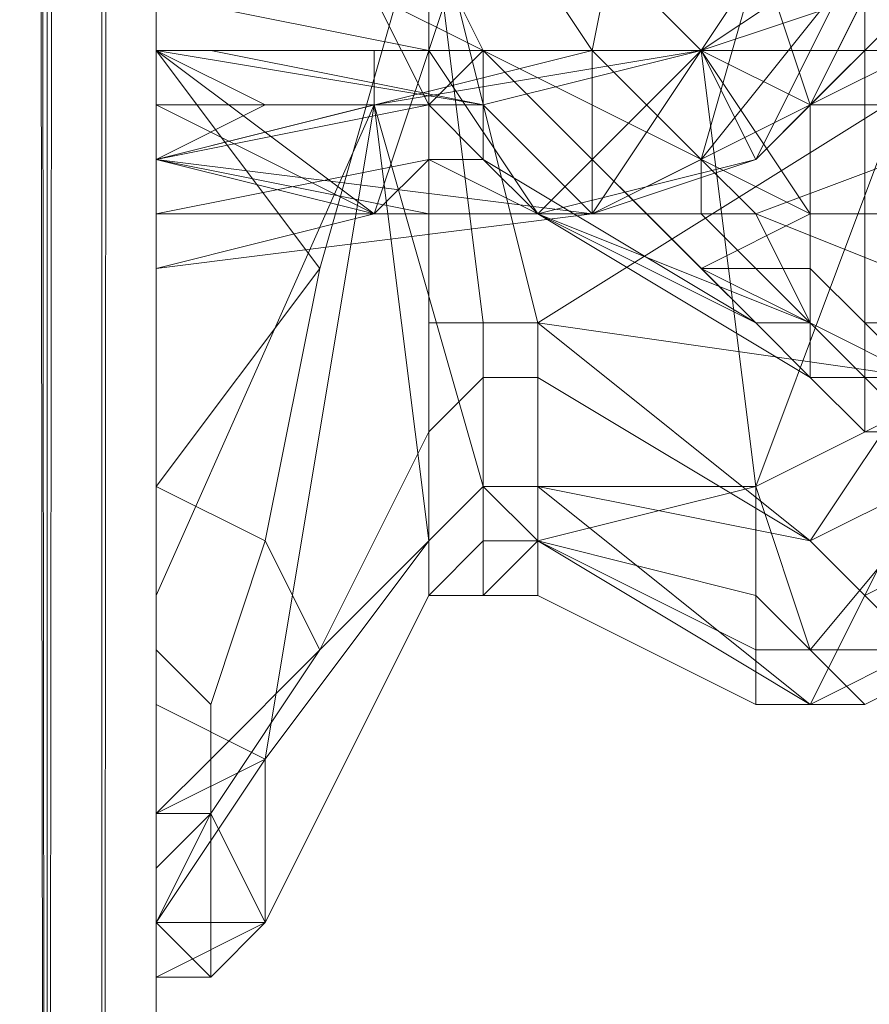
# Model space of a CAD drawing. Units: millimetres. Extents: x 364335 to 370681, y 100048 to 107909.
# Drawn here: x 368353 to 368385, y 104132 to 104170 of the extents above; entities that cross this region are included whole.
import ezdxf

# ---------------------------------------------------------------- set-up
doc = ezdxf.new("R2010")
doc.units = ezdxf.units.MM
doc.layers.add('МАФЫ НАШИ', color=250, linetype='Continuous', lineweight=25)

# ---------------------------------------------------------------- blocks, each defined once
blk = doc.blocks.new('iiiimngf')
at = {"layer": 'МАФЫ НАШИ', "lineweight": 13}
for points in [[(368351.561, 106382.09), (368309.916, 106382.09), (368309.916, 103981.282), (368351.561, 103981.282), (368355.725, 103983.364), (368357.807, 103985.447), (368357.807, 103987.529), (368357.807, 106382.09), (368309.916, 106382.09), (368357.807, 106382.09), (368355.725, 106382.09)], [(368351.561, 106382.09), (368309.916, 106382.09), (368309.916, 103981.282), (368351.561, 103981.282), (368355.725, 103983.364), (368357.807, 103985.447), (368357.807, 103987.529), (368357.807, 106382.09), (368309.916, 106382.09), (368357.807, 106382.09), (368355.725, 106382.09)], [(368355.725, 103983.364), (368357.807, 106382.09)], [(368355.725, 106382.09), (368355.725, 103983.364), (368355.725, 106382.09), (368353.643, 103981.282), (368355.725, 106382.09)], [(368351.561, 106382.09), (368353.643, 103981.282), (368351.561, 106382.09), (368351.561, 103981.282), (368351.561, 106382.09), (368353.643, 103981.282), (368351.561, 106382.09)], [(368351.561, 106382.09), (368353.643, 103981.282), (368355.725, 103983.364), (368353.643, 103981.282), (368351.561, 105659.557)], [(368353.643, 105659.557), (368353.643, 103981.282), (368351.561, 105659.557), (368353.643, 103981.282), (368351.561, 103981.282), (368351.561, 105659.557), (368353.643, 103981.282), (368351.561, 103981.282), (368351.561, 105659.557), (368353.643, 103981.282), (368353.643, 105659.557)], [(368351.561, 105659.557), (368353.643, 103981.282), (368355.725, 104131.202), (368353.643, 103981.282), (368355.725, 104131.202), (368355.725, 103983.364), (368357.807, 104131.202), (368355.725, 104131.202), (368351.561, 104131.202), (368353.643, 103981.282), (368351.561, 104131.202), (368351.561, 103981.282), (368309.916, 103981.282), (368351.561, 103981.282), (368351.561, 106382.09), (368353.643, 103981.282), (368355.725, 106382.09), (368355.725, 103983.364), (368355.725, 105659.557)], [(368353.643, 105659.557), (368353.643, 103981.282), (368355.725, 103983.364), (368355.725, 105659.557), (368355.725, 103983.364), (368357.807, 103985.447), (368357.807, 105659.557), (368357.807, 103985.447), (368357.807, 106382.09), (368357.807, 103987.529), (368357.807, 106382.09), (368357.807, 103985.447), (368357.807, 106382.09), (368357.807, 103987.529), (368357.807, 103985.447), (368355.725, 103983.364), (368357.807, 103985.447), (368357.807, 103987.529), (368357.807, 106382.09)], [(368355.725, 106382.09), (368355.725, 103983.364)], [(368357.807, 103987.529), (368357.807, 106382.09)], [(368357.807, 104785.022), (368357.807, 104131.202), (368357.807, 103985.447), (368357.807, 104131.202), (368357.807, 103987.529), (368357.807, 103985.447), (368357.807, 103987.529), (368357.807, 103985.447), (368355.725, 103983.364), (368357.807, 103985.447), (368357.807, 103987.529), (368357.807, 104131.202), (368357.807, 103985.447), (368357.807, 104131.202), (368355.725, 103983.364), (368357.807, 104131.202), (368355.725, 104131.202), (368355.725, 103983.364), (368355.725, 106382.09)], [(368357.807, 106382.09), (368355.725, 103983.364), (368357.807, 106382.09), (368357.807, 103985.447), (368357.807, 106382.09), (368357.807, 103987.529)], [(368357.807, 103985.447), (368357.807, 106382.09), (368355.725, 103983.364)], [(368355.725, 106382.09), (368355.725, 103983.364), (368355.725, 106382.09), (368353.643, 103981.282), (368355.725, 106382.09)], [(368351.561, 106382.09), (368353.643, 103981.282), (368351.561, 106382.09), (368351.561, 103981.282), (368351.561, 106382.09), (368353.643, 103981.282), (368351.561, 106382.09)], [(368351.561, 106382.09), (368353.643, 103981.282), (368351.561, 106382.09), (368351.561, 103981.282), (368351.561, 106382.09), (368353.643, 103981.282), (368351.561, 106382.09)], [(368355.725, 106382.09), (368353.643, 103981.282), (368355.725, 106382.09), (368355.725, 103983.364), (368355.725, 106382.09)], [(368357.807, 106382.09), (368355.725, 103983.364), (368355.725, 106382.09)], [(368357.807, 106382.09), (368355.725, 103983.364), (368357.807, 106382.09), (368357.807, 103985.447), (368357.807, 106382.09), (368357.807, 103987.529)], [(368357.807, 103987.529), (368357.807, 106382.09), (368357.807, 103985.447), (368357.807, 106382.09), (368357.807, 103987.529), (368357.807, 106382.09), (368357.807, 103987.529), (368357.807, 106382.09), (368357.807, 103985.447), (368357.807, 106382.09), (368357.807, 103987.529)], [(368357.807, 103987.529), (368357.807, 106382.09), (368357.807, 103985.447), (368357.807, 106382.09), (368355.725, 103983.364), (368357.807, 106382.09)], [(368355.725, 106382.09), (368355.725, 103983.364), (368357.807, 106382.09)], [(368351.561, 106382.09), (368353.643, 103981.282), (368351.561, 106382.09), (368351.561, 103981.282), (368351.561, 106382.09), (368353.643, 103981.282), (368351.561, 106382.09)], [(368355.725, 106382.09), (368353.643, 103981.282), (368355.725, 106382.09), (368355.725, 103983.364), (368355.725, 106382.09)], [(368357.807, 106382.09), (368355.725, 103983.364), (368355.725, 106382.09)], [(368357.807, 106382.09), (368355.725, 103983.364), (368357.807, 106382.09), (368357.807, 103985.447), (368357.807, 106382.09), (368357.807, 103987.529), (368357.807, 103985.447), (368357.807, 103987.529), (368357.807, 106382.09), (368357.807, 103985.447), (368357.807, 106382.09), (368357.807, 103987.529), (368357.807, 106382.09)], [(368355.725, 106382.09), (368353.643, 103981.282), (368351.561, 105659.557), (368353.643, 105659.557), (368353.643, 103981.282), (368351.561, 105659.557), (368351.561, 103981.282), (368353.643, 103981.282), (368351.561, 105659.557)], [(368355.725, 106382.09), (368353.643, 103981.282), (368355.725, 106382.09)], [(368355.725, 106382.09), (368353.643, 103981.282), (368355.725, 106382.09)], [(368355.725, 106382.09), (368353.643, 103981.282), (368355.725, 106382.09)], [(368355.725, 106382.09), (368353.643, 103981.282), (368355.725, 106382.09)], [(368355.725, 106382.09), (368353.643, 103981.282), (368355.725, 106382.09)], [(368357.807, 106382.09), (368357.807, 103987.529), (368357.807, 106382.09)], [(368357.807, 106382.09), (368357.807, 103987.529), (368357.807, 106382.09)], [(368357.807, 106382.09), (368357.807, 103987.529), (368357.807, 106382.09)], [(368357.807, 106382.09), (368357.807, 103987.529), (368357.807, 106382.09)], [(368357.807, 106382.09), (368357.807, 103987.529), (368357.807, 106382.09)], [(368357.807, 106382.09), (368357.807, 103987.529), (368357.807, 106382.09)], [(368357.807, 103985.447), (368357.807, 106382.09), (368357.807, 103985.447)], [(368357.807, 103985.447), (368357.807, 105659.557)], [(368357.807, 103987.529), (368357.807, 105659.557), (368357.807, 103985.447)], [(368353.643, 103981.282), (368353.643, 105659.557), (368353.643, 103981.282)], [(368353.643, 105659.557), (368353.643, 103981.282), (368353.643, 105659.557)], [(368353.643, 103981.282), (368353.643, 105659.557), (368353.643, 103981.282)], [(368353.643, 105659.557), (368353.643, 103981.282), (368353.643, 105659.557)], [(368353.643, 105659.557), (368353.643, 103981.282), (368353.643, 105659.557)], [(368353.643, 105659.557), (368353.643, 103981.282), (368353.643, 105659.557)], [(368353.643, 103981.282), (368353.643, 105659.557), (368353.643, 103981.282)], [(368353.643, 105659.557), (368353.643, 103981.282), (368353.643, 105659.557)], [(368353.643, 103981.282), (368353.643, 105659.557), (368353.643, 103981.282)], [(368353.643, 105659.557), (368353.643, 103981.282), (368353.643, 105659.557)], [(368353.643, 103981.282), (368353.643, 105659.557), (368353.643, 103981.282)], [(368353.643, 103981.282), (368353.643, 105659.557), (368353.643, 103981.282)], [(368355.725, 103983.364), (368355.725, 105659.557), (368355.725, 103983.364)], [(368355.725, 103983.364), (368355.725, 105659.557), (368355.725, 103983.364)], [(368355.725, 103983.364), (368355.725, 105659.557), (368355.725, 103983.364)], [(368355.725, 103983.364), (368355.725, 105659.557), (368355.725, 103983.364)], [(368357.807, 103987.529), (368357.807, 105659.557), (368357.807, 103987.529)], [(368357.807, 103987.529), (368357.807, 105659.557), (368357.807, 103987.529)], [(368357.807, 103985.447), (368357.807, 105659.557), (368357.807, 103985.447)], [(368357.807, 105659.557), (368357.807, 103985.447), (368357.807, 105659.557)], [(368357.807, 105659.557), (368357.807, 103985.447), (368357.807, 105659.557)], [(368357.807, 103987.529), (368357.807, 105659.557), (368357.807, 103987.529)], [(368357.807, 103987.529), (368357.807, 105659.557), (368357.807, 103987.529)], [(368357.807, 103985.447), (368357.807, 105659.557), (368357.807, 103985.447)], [(368384.876, 104172.847), (368378.629, 104168.683), (368384.876, 104170.765), (368378.629, 104168.683), (368386.958, 104168.683), (368384.876, 104168.683), (368389.041, 104172.847), (368384.876, 104168.683), (368382.794, 104166.6), (368378.629, 104168.683), (368374.465, 104162.436), (368378.629, 104168.683), (368370.301, 104166.6), (368359.889, 104168.683), (368370.301, 104168.683), (368378.629, 104168.683), (368370.301, 104166.6)], [(368389.041, 104166.6), (368384.876, 104166.6), (368384.876, 104170.765), (368389.041, 104166.6), (368391.123, 104177.011), (368393.205, 104162.436), (368401.534, 104179.094), (368399.452, 104185.34), (368395.287, 104191.587), (368391.123, 104177.011), (368389.041, 104166.6), (368393.205, 104162.436), (368401.534, 104179.094), (368399.452, 104168.683), (368401.534, 104179.094), (368399.452, 104170.765), (368399.452, 104181.176), (368401.534, 104179.094), (368399.452, 104185.34), (368401.534, 104187.423), (368397.37, 104199.916), (368399.452, 104185.34), (368395.287, 104191.587), (368378.629, 104210.327)], [(368368.218, 104174.929), (368370.301, 104158.271), (368368.218, 104158.271)], [(368391.123, 104181.176), (368386.958, 104177.011), (368391.123, 104179.094), (368386.958, 104177.011), (368386.958, 104174.929), (368382.794, 104166.6), (368389.041, 104172.847), (368386.958, 104168.683), (368397.37, 104189.505), (368389.041, 104174.929), (368393.205, 104185.34), (368393.205, 104191.587), (368395.287, 104195.752), (368397.37, 104189.505), (368389.041, 104174.929), (368386.958, 104172.847), (368384.876, 104170.765), (368389.041, 104174.929), (368393.205, 104185.34), (368386.958, 104174.929), (368386.958, 104177.011), (368384.876, 104172.847), (368386.958, 104177.011), (368382.794, 104177.011)], [(368382.794, 104179.094), (368368.218, 104191.587), (368376.547, 104179.094), (368366.136, 104181.176), (368374.465, 104168.683), (368378.629, 104164.518), (368374.465, 104162.436), (368378.629, 104162.436), (368380.712, 104162.436), (368378.629, 104162.436), (368378.629, 104164.518), (368374.465, 104162.436)], [(368389.041, 104168.683), (368372.383, 104158.271), (368386.958, 104156.189)], [(368386.958, 104156.189), (368384.876, 104156.189), (368386.958, 104154.107), (368384.876, 104154.107), (368386.958, 104154.107), (368384.876, 104154.107), (368384.876, 104156.189), (368384.876, 104158.271), (368386.958, 104156.189), (368384.876, 104158.271), (368386.958, 104158.271)], [(368389.041, 104145.778), (368382.794, 104145.778), (368384.876, 104143.696), (368389.041, 104145.778), (368393.205, 104152.025), (368395.287, 104154.107), (368389.041, 104145.778), (368391.123, 104149.943), (368393.205, 104152.025), (368391.123, 104149.943), (368393.205, 104156.189), (368393.205, 104152.025), (368395.287, 104160.354), (368393.205, 104156.189), (368391.123, 104162.436), (368389.041, 104168.683), (368391.123, 104181.176)], [(368393.205, 104183.258), (368395.287, 104179.094), (368393.205, 104183.258), (368393.205, 104185.34), (368393.205, 104187.423), (368397.37, 104177.011), (368395.287, 104177.011), (368391.123, 104174.929), (368395.287, 104179.094), (368391.123, 104174.929), (368393.205, 104181.176), (368391.123, 104174.929), (368393.205, 104185.34), (368391.123, 104174.929), (368386.958, 104174.929), (368391.123, 104174.929), (368386.958, 104168.683), (368380.712, 104152.025), (368393.205, 104158.271), (368391.123, 104174.929)], [(368368.218, 104164.518), (368372.383, 104162.436), (368366.136, 104162.436), (368357.807, 104164.518), (368368.218, 104162.436), (368366.136, 104162.436), (368357.807, 104166.6), (368370.301, 104166.6), (368359.889, 104168.683), (368357.807, 104168.683), (368368.218, 104168.683), (368357.807, 104170.765)], [(368366.136, 104170.765), (368370.301, 104168.683), (368378.629, 104160.354), (368380.712, 104158.271), (368370.301, 104168.683), (368380.712, 104158.271), (368370.301, 104168.683), (368366.136, 104170.765), (368370.301, 104168.683), (368361.972, 104185.34), (368378.629, 104168.683), (368382.794, 104162.436), (368370.301, 104168.683), (368370.301, 104164.518)], [(368357.807, 104164.518), (368357.807, 104162.436), (368357.807, 104164.518), (368374.465, 104162.436), (368357.807, 104164.518), (368374.465, 104168.683), (368357.807, 104164.518), (368357.807, 104168.683), (368374.465, 104168.683), (368366.136, 104181.176), (368357.807, 104181.176), (368357.807, 104177.011), (368357.807, 104170.765), (368357.807, 104168.683)], [(368382.794, 104162.436), (368382.794, 104166.6), (368378.629, 104168.683), (368380.712, 104164.518), (368384.876, 104172.847), (368382.794, 104177.011), (368382.794, 104174.929)], [(368361.972, 104141.614), (368357.807, 104143.696), (368357.807, 104139.531), (368357.807, 104137.449), (368359.889, 104139.531), (368359.889, 104141.614), (368357.807, 104139.531), (368357.807, 104137.449), (368359.889, 104139.531), (368357.807, 104135.367), (368357.807, 104137.449), (368357.807, 104135.367), (368359.889, 104133.285), (368357.807, 104133.285), (368357.807, 104135.367), (368359.889, 104133.285), (368359.889, 104139.531), (368359.889, 104141.614), (368364.054, 104145.778), (368368.218, 104149.943), (368368.218, 104154.107), (368364.054, 104145.778), (368361.972, 104149.943), (368364.054, 104160.354), (368368.218, 104174.929), (368368.218, 104158.271), (368368.218, 104154.107), (368370.301, 104156.189), (368370.301, 104158.271), (368368.218, 104158.271), (368368.218, 104154.107), (368364.054, 104145.778), (368361.972, 104149.943), (368364.054, 104160.354), (368368.218, 104174.929), (368368.218, 104158.271), (368368.218, 104154.107), (368370.301, 104156.189), (368370.301, 104158.271), (368368.218, 104158.271), (368368.218, 104154.107)], [(368368.218, 104168.683), (368370.301, 104174.929), (368357.807, 104174.929), (368357.807, 104170.765), (368368.218, 104168.683), (368366.136, 104162.436), (368357.807, 104168.683), (368357.807, 104166.6), (368366.136, 104162.436), (368357.807, 104164.518), (368368.218, 104162.436), (368374.465, 104162.436), (368370.301, 104166.6), (368357.807, 104168.683), (368357.807, 104166.6), (368357.807, 104164.518), (368368.218, 104162.436)], [(368370.301, 104158.271), (368368.218, 104174.929), (368372.383, 104158.271)], [(368357.807, 104170.765), (368357.807, 104166.6), (368368.218, 104166.6), (368370.301, 104164.518), (368368.218, 104164.518), (368372.383, 104162.436), (368370.301, 104164.518), (368370.301, 104168.683), (368368.218, 104166.6), (368366.136, 104170.765), (368370.301, 104168.683), (368378.629, 104168.683), (368366.136, 104168.683), (368359.889, 104168.683), (368370.301, 104168.683), (368378.629, 104168.683), (368366.136, 104168.683), (368366.136, 104166.6), (368370.301, 104152.025), (368380.712, 104152.025), (368378.629, 104168.683), (368366.136, 104166.6), (368361.972, 104166.6), (368357.807, 104164.518), (368357.807, 104166.6), (368368.218, 104166.6), (368366.136, 104170.765)], [(368378.629, 104164.518), (368380.712, 104162.436), (368378.629, 104162.436), (368372.383, 104162.436), (368374.465, 104162.436), (368372.383, 104162.436), (368366.136, 104162.436), (368357.807, 104160.354), (368366.136, 104162.436), (368374.465, 104162.436), (368368.218, 104162.436), (368372.383, 104162.436), (368366.136, 104162.436), (368368.218, 104162.436), (368372.383, 104162.436), (368380.712, 104164.518), (368372.383, 104162.436), (368366.136, 104162.436), (368368.218, 104168.683), (368372.383, 104162.436), (368378.629, 104168.683), (368372.383, 104162.436), (368380.712, 104164.518), (368372.383, 104162.436), (368374.465, 104162.436), (368380.712, 104164.518), (368382.794, 104166.6), (368384.876, 104168.683), (368380.712, 104164.518)], [(368382.794, 104160.354), (368382.794, 104162.436), (368378.629, 104160.354), (368382.794, 104162.436), (368370.301, 104168.683)], [(368389.041, 104149.943), (368386.958, 104152.025), (368389.041, 104156.189), (368386.958, 104152.025), (368386.958, 104156.189), (368382.794, 104156.189), (368382.794, 104158.271), (368382.794, 104160.354), (368378.629, 104160.354), (368382.794, 104158.271), (368380.712, 104158.271), (368382.794, 104158.271), (368384.876, 104156.189), (368384.876, 104154.107), (368382.794, 104156.189), (368380.712, 104158.271), (368370.301, 104164.518), (368372.383, 104162.436)], [(368357.807, 104160.354), (368374.465, 104162.436), (368357.807, 104160.354)], [(368357.807, 104160.354), (368366.136, 104162.436), (368357.807, 104162.436)], [(368357.807, 104162.436), (368357.807, 104162.436)], [(368357.807, 104160.354), (368374.465, 104162.436), (368357.807, 104160.354)], [(368357.807, 104162.436), (368374.465, 104162.436), (368357.807, 104162.436)], [(368382.794, 104156.189), (368380.712, 104158.271), (368382.794, 104156.189), (368372.383, 104162.436), (368380.712, 104158.271)], [(368378.629, 104162.436), (368380.712, 104162.436), (368382.794, 104158.271)], [(368378.629, 104162.436), (368380.712, 104162.436), (368378.629, 104162.436)], [(368364.054, 104160.354), (368361.972, 104149.943), (368357.807, 104152.025)], [(368372.383, 104152.025), (368372.383, 104156.189), (368382.794, 104149.943), (368372.383, 104156.189), (368372.383, 104158.271), (368382.794, 104149.943), (368386.958, 104156.189), (368386.958, 104152.025), (368382.794, 104149.943), (368386.958, 104152.025), (368384.876, 104147.86), (368386.958, 104152.025), (368389.041, 104149.943), (368384.876, 104147.86), (368386.958, 104145.778), (368384.876, 104147.86), (368382.794, 104143.696)], [(368382.794, 104156.189), (368380.712, 104158.271), (368382.794, 104156.189)], [(368382.794, 104156.189), (368384.876, 104154.107), (368382.794, 104156.189)], [(368382.794, 104156.189), (368384.876, 104154.107), (368382.794, 104156.189)], [(368386.958, 104154.107), (368384.876, 104154.107), (368386.958, 104154.107)], [(368372.383, 104147.86), (368380.712, 104143.696), (368380.712, 104145.778), (368382.794, 104145.778), (368384.876, 104143.696), (368380.712, 104143.696), (368382.794, 104143.696), (368384.876, 104147.86), (368382.794, 104149.943), (368372.383, 104152.025), (368382.794, 104143.696), (368372.383, 104149.943), (368372.383, 104152.025), (368370.301, 104152.025), (368372.383, 104149.943), (368370.301, 104147.86), (368370.301, 104152.025)], [(368380.712, 104145.778), (368380.712, 104147.86), (368372.383, 104149.943), (368380.712, 104152.025), (368380.712, 104147.86), (368382.794, 104145.778), (368380.712, 104152.025)], [(368357.807, 104139.531), (368357.807, 104135.367), (368357.807, 104139.531), (368361.972, 104141.614), (368357.807, 104135.367), (368361.972, 104141.614), (368361.972, 104135.367), (368368.218, 104147.86), (368368.218, 104149.943), (368361.972, 104141.614), (368361.972, 104135.367), (368368.218, 104147.86), (368361.972, 104135.367), (368368.218, 104147.86), (368370.301, 104147.86), (368368.218, 104147.86), (368370.301, 104147.86), (368368.218, 104147.86), (368361.972, 104135.367), (368359.889, 104139.531), (368364.054, 104145.778), (368368.218, 104149.943), (368368.218, 104147.86), (368361.972, 104135.367)], [(368361.972, 104135.367), (368368.218, 104147.86), (368361.972, 104135.367)], [(368361.972, 104135.367), (368368.218, 104147.86), (368361.972, 104135.367)], [(368370.301, 104147.86), (368368.218, 104147.86), (368370.301, 104147.86)], [(368370.301, 104147.86), (368370.301, 104147.86)], [(368372.383, 104147.86), (368370.301, 104147.86), (368372.383, 104147.86)], [(368384.876, 104143.696), (368382.794, 104143.696), (368386.958, 104145.778), (368389.041, 104145.778), (368384.876, 104143.696), (368380.712, 104143.696), (368382.794, 104143.696), (368386.958, 104145.778)], [(368382.794, 104143.696), (368386.958, 104145.778), (368382.794, 104143.696)], [(368389.041, 104145.778), (368384.876, 104143.696), (368389.041, 104145.778)], [(368389.041, 104145.778), (368384.876, 104143.696), (368389.041, 104145.778)], [(368382.794, 104143.696), (368380.712, 104143.696), (368382.794, 104143.696)], [(368357.807, 104139.531), (368357.807, 104135.367), (368357.807, 104139.531)], [(368357.807, 104137.449), (368357.807, 104137.449)], [(368357.807, 104135.367), (368357.807, 104137.449), (368357.807, 104135.367)], [(368357.807, 104133.285), (368359.889, 104133.285), (368361.972, 104135.367), (368357.807, 104133.285), (368361.972, 104135.367), (368357.807, 104135.367)]]:
    blk.add_lwpolyline(points, dxfattribs=at)
for points in [[(368351.561, 103981.282), (368351.561, 106382.09), (368353.643, 103981.282), (368351.561, 103981.282), (368309.916, 103981.282)], [(368353.643, 103981.282), (368351.561, 103981.282), (368351.561, 106382.09), (368353.643, 103981.282), (368351.561, 106382.09), (368355.725, 106382.09)], [(368351.561, 103981.282), (368351.561, 106382.09), (368353.643, 103981.282)], [(368353.643, 103981.282), (368351.561, 106382.09), (368355.725, 106382.09), (368353.643, 103981.282), (368355.725, 106382.09), (368355.725, 103983.364)], [(368353.643, 103981.282), (368351.561, 103981.282), (368351.561, 106382.09), (368353.643, 103981.282), (368351.561, 106382.09), (368355.725, 106382.09)], [(368351.561, 103981.282), (368351.561, 106382.09), (368353.643, 103981.282)], [(368353.643, 103981.282), (368351.561, 106382.09), (368355.725, 106382.09), (368353.643, 103981.282), (368355.725, 106382.09), (368355.725, 103983.364)], [(368353.643, 103981.282), (368351.561, 103981.282), (368351.561, 106382.09), (368353.643, 103981.282), (368351.561, 106382.09), (368355.725, 106382.09)], [(368351.561, 103981.282), (368351.561, 106382.09), (368353.643, 103981.282)], [(368353.643, 103981.282), (368351.561, 106382.09), (368355.725, 106382.09), (368353.643, 103981.282), (368355.725, 106382.09), (368355.725, 103983.364)], [(368353.643, 103981.282), (368351.561, 103981.282), (368351.561, 106382.09), (368353.643, 103981.282), (368351.561, 106382.09), (368355.725, 106382.09)], [(368351.561, 103981.282), (368351.561, 106382.09), (368353.643, 103981.282)], [(368353.643, 103981.282), (368351.561, 106382.09), (368355.725, 106382.09), (368353.643, 103981.282), (368355.725, 106382.09), (368355.725, 103983.364)], [(368357.807, 103987.529), (368357.807, 103985.447), (368355.725, 103983.364), (368353.643, 103981.282), (368351.561, 104131.202), (368353.643, 104131.202), (368353.643, 103981.282), (368353.643, 104131.202), (368353.643, 103981.282), (368353.643, 104131.202), (368355.725, 104131.202), (368355.725, 103983.364), (368355.725, 104131.202), (368357.807, 104131.202), (368357.807, 103985.447), (368357.807, 104131.202), (368357.807, 104785.022), (368357.807, 106382.09)], [(368353.643, 103981.282), (368351.561, 106382.09), (368355.725, 106382.09)], [(368355.725, 103983.364), (368357.807, 106382.09), (368355.725, 106382.09), (368355.725, 103983.364), (368355.725, 106382.09), (368353.643, 103981.282)], [(368355.725, 103983.364), (368357.807, 106382.09), (368355.725, 106382.09), (368355.725, 103983.364), (368355.725, 106382.09), (368353.643, 103981.282)], [(368355.725, 103983.364), (368357.807, 106382.09), (368355.725, 106382.09), (368355.725, 103983.364), (368355.725, 106382.09), (368353.643, 103981.282)], [(368355.725, 103983.364), (368357.807, 106382.09), (368355.725, 106382.09), (368355.725, 103983.364), (368355.725, 106382.09), (368353.643, 103981.282)], [(368353.643, 103981.282), (368355.725, 106382.09), (368355.725, 103983.364)], [(368357.807, 103985.447), (368355.725, 103983.364), (368357.807, 106382.09), (368357.807, 103985.447), (368357.807, 106382.09), (368357.807, 103987.529)], [(368355.725, 103983.364), (368355.725, 106382.09), (368357.807, 106382.09), (368355.725, 103983.364), (368357.807, 106382.09), (368357.807, 103985.447)], [(368357.807, 103985.447), (368355.725, 103983.364), (368357.807, 106382.09), (368357.807, 103985.447), (368357.807, 106382.09), (368357.807, 103987.529)], [(368355.725, 103983.364), (368355.725, 106382.09), (368357.807, 106382.09), (368355.725, 103983.364), (368357.807, 106382.09), (368357.807, 103985.447)], [(368357.807, 103985.447), (368355.725, 103983.364), (368357.807, 106382.09), (368357.807, 103985.447), (368357.807, 106382.09), (368357.807, 103987.529)], [(368355.725, 103983.364), (368355.725, 106382.09), (368357.807, 106382.09), (368355.725, 103983.364), (368357.807, 106382.09), (368357.807, 103985.447)], [(368357.807, 103985.447), (368355.725, 103983.364), (368357.807, 106382.09), (368357.807, 103985.447), (368357.807, 106382.09), (368357.807, 103987.529)], [(368355.725, 103983.364), (368355.725, 106382.09), (368357.807, 106382.09), (368355.725, 103983.364), (368357.807, 106382.09), (368357.807, 103985.447)], [(368355.725, 103983.364), (368357.807, 106382.09), (368357.807, 103985.447)], [(368355.725, 103983.364), (368355.725, 106382.09), (368357.807, 106382.09)], [(368357.807, 103985.447), (368357.807, 106382.09), (368357.807, 103987.529)], [(368357.807, 103985.447), (368357.807, 106382.09), (368357.807, 103987.529)], [(368357.807, 103985.447), (368357.807, 106382.09), (368357.807, 103987.529)], [(368357.807, 103985.447), (368357.807, 106382.09), (368357.807, 103987.529)], [(368357.807, 106382.09), (368357.807, 106232.17), (368357.807, 105659.557), (368357.807, 103987.529)], [(368357.807, 106382.09), (368357.807, 106232.17), (368357.807, 105659.557), (368357.807, 103987.529)], [(368357.807, 106382.09), (368357.807, 103987.529), (368357.807, 103985.447)], [(368351.561, 105659.557), (368353.643, 103981.282), (368351.561, 103981.282), (368351.561, 105659.557), (368309.916, 105659.557), (368309.916, 103981.282), (368351.561, 103981.282)], [(368351.561, 105659.557), (368353.643, 103981.282), (368351.561, 103981.282), (368351.561, 105659.557), (368309.916, 105659.557), (368309.916, 103981.282), (368351.561, 103981.282)], [(368351.561, 105659.557), (368353.643, 103981.282), (368351.561, 103981.282), (368351.561, 105659.557), (368309.916, 105659.557), (368309.916, 103981.282), (368351.561, 103981.282)], [(368351.561, 105659.557), (368353.643, 103981.282), (368351.561, 103981.282), (368351.561, 105659.557), (368309.916, 105659.557), (368309.916, 103981.282), (368351.561, 103981.282)], [(368351.561, 105659.557), (368353.643, 103981.282), (368351.561, 103981.282), (368351.561, 105659.557), (368353.643, 105659.557), (368353.643, 103981.282), (368351.561, 105659.557), (368353.643, 105659.557), (368353.643, 103981.282)], [(368351.561, 105659.557), (368351.561, 103981.282), (368353.643, 103981.282), (368351.561, 105659.557), (368353.643, 103981.282), (368353.643, 105659.557)], [(368351.561, 105659.557), (368353.643, 103981.282), (368351.561, 103981.282), (368351.561, 105659.557), (368353.643, 105659.557), (368353.643, 103981.282), (368351.561, 105659.557), (368353.643, 105659.557), (368353.643, 103981.282)], [(368351.561, 105659.557), (368353.643, 103981.282), (368351.561, 103981.282)], [(368351.561, 105659.557), (368353.643, 103981.282), (368351.561, 103981.282)], [(368355.725, 103983.364), (368353.643, 103981.282), (368351.561, 105659.557), (368353.643, 105659.557), (368353.643, 103981.282)], [(368355.725, 105659.557), (368353.643, 105659.557), (368353.643, 103981.282), (368355.725, 103983.364), (368355.725, 105659.557), (368353.643, 105659.557), (368353.643, 103981.282), (368355.725, 103983.364)], [(368355.725, 105659.557), (368355.725, 103983.364), (368353.643, 103981.282), (368353.643, 105659.557), (368355.725, 105659.557), (368355.725, 103983.364), (368353.643, 103981.282), (368353.643, 105659.557)], [(368355.725, 105659.557), (368353.643, 105659.557), (368353.643, 103981.282), (368355.725, 103983.364)], [(368355.725, 105659.557), (368353.643, 105659.557), (368353.643, 103981.282), (368355.725, 103983.364), (368355.725, 105659.557), (368353.643, 105659.557), (368353.643, 103981.282), (368355.725, 103983.364)], [(368355.725, 105659.557), (368355.725, 103983.364), (368353.643, 103981.282), (368353.643, 105659.557), (368355.725, 105659.557), (368355.725, 103983.364), (368353.643, 103981.282), (368353.643, 105659.557)], [(368353.643, 105659.557), (368355.725, 105659.557), (368355.725, 103983.364), (368353.643, 103981.282)], [(368353.643, 105659.557), (368355.725, 105659.557), (368355.725, 103983.364), (368353.643, 103981.282)], [(368357.807, 103987.529), (368357.807, 105659.557), (368357.807, 103985.447), (368355.725, 103983.364), (368357.807, 103985.447)], [(368357.807, 105659.557), (368355.725, 105659.557), (368355.725, 103983.364), (368357.807, 103985.447), (368357.807, 105659.557), (368357.807, 103985.447), (368357.807, 105659.557), (368355.725, 105659.557), (368355.725, 103983.364), (368357.807, 103985.447)], [(368357.807, 103987.529), (368357.807, 105659.557), (368357.807, 103985.447), (368355.725, 103983.364), (368357.807, 103985.447)], [(368357.807, 105659.557), (368355.725, 105659.557), (368355.725, 103983.364), (368357.807, 103985.447), (368357.807, 105659.557), (368357.807, 103985.447), (368357.807, 105659.557), (368355.725, 105659.557), (368355.725, 103983.364), (368357.807, 103985.447)], [(368355.725, 103983.364), (368355.725, 105659.557), (368355.725, 103983.364), (368355.725, 105659.557)], [(368357.807, 105659.557), (368355.725, 105659.557), (368355.725, 103983.364), (368357.807, 103985.447)], [(368357.807, 105659.557), (368355.725, 105659.557), (368355.725, 103983.364), (368357.807, 103985.447)], [(368357.807, 103987.529), (368357.807, 105659.557), (368357.807, 103985.447), (368355.725, 103983.364), (368357.807, 103985.447)], [(368357.807, 105659.557), (368355.725, 105659.557), (368355.725, 103983.364), (368357.807, 103985.447), (368357.807, 105659.557), (368357.807, 103985.447), (368357.807, 105659.557), (368355.725, 105659.557), (368355.725, 103983.364), (368357.807, 103985.447)], [(368357.807, 103987.529), (368357.807, 105659.557), (368357.807, 103985.447), (368355.725, 103983.364), (368357.807, 103985.447)], [(368357.807, 105659.557), (368355.725, 105659.557), (368355.725, 103983.364), (368357.807, 103985.447), (368357.807, 105659.557), (368357.807, 103985.447), (368357.807, 105659.557), (368355.725, 105659.557), (368355.725, 103983.364), (368357.807, 103985.447)], [(368355.725, 103983.364), (368355.725, 105659.557), (368355.725, 103983.364), (368355.725, 105659.557)], [(368355.725, 105659.557), (368357.807, 105659.557), (368357.807, 103985.447), (368355.725, 103983.364)], [(368357.807, 103985.447), (368357.807, 104131.202), (368355.725, 103983.364), (368357.807, 103985.447), (368355.725, 103983.364), (368357.807, 103985.447), (368357.807, 105659.557)], [(368355.725, 105659.557), (368357.807, 105659.557), (368357.807, 103985.447), (368355.725, 103983.364)], [(368357.807, 105659.557), (368357.807, 103985.447), (368357.807, 103987.529)], [(368357.807, 105659.557), (368357.807, 103985.447), (368357.807, 103987.529)], [(368357.807, 105659.557), (368357.807, 103985.447), (368357.807, 103987.529)], [(368357.807, 105659.557), (368357.807, 103985.447), (368357.807, 103987.529)], [(368357.807, 105659.557), (368357.807, 103985.447), (368357.807, 103987.529)], [(368357.807, 105659.557), (368357.807, 103985.447), (368357.807, 103987.529)], [(368357.807, 104131.202), (368357.807, 103987.529), (368357.807, 105659.557), (368357.807, 104785.022)], [(368357.807, 104131.202), (368357.807, 103987.529), (368357.807, 105659.557), (368357.807, 104785.022)], [(368357.807, 103987.529), (368357.807, 103985.447), (368357.807, 104131.202), (368357.807, 103985.447), (368357.807, 104131.202), (368357.807, 103987.529), (368357.807, 103985.447), (368357.807, 103987.529), (368357.807, 103985.447), (368357.807, 105659.557)], [(368357.807, 104785.022), (368309.916, 104785.022), (368309.916, 104131.202), (368309.916, 103981.282), (368309.916, 104131.202), (368351.561, 104131.202), (368351.561, 103981.282), (368309.916, 103981.282), (368309.916, 104131.202), (368357.807, 104131.202)], [(368357.807, 104785.022), (368309.916, 104785.022), (368309.916, 104131.202), (368309.916, 103981.282), (368309.916, 104131.202), (368351.561, 104131.202), (368351.561, 103981.282), (368309.916, 103981.282), (368309.916, 104131.202), (368357.807, 104131.202)], [(368357.807, 104131.202), (368357.807, 104785.022), (368309.916, 104785.022), (368309.916, 104131.202)], [(368357.807, 104131.202), (368357.807, 104785.022), (368309.916, 104785.022), (368309.916, 104131.202)], [(368378.629, 104179.094), (368361.972, 104195.752), (368361.972, 104185.34), (368378.629, 104168.683), (368382.794, 104166.6), (368380.712, 104172.847)], [(368378.629, 104179.094), (368361.972, 104195.752), (368361.972, 104185.34), (368378.629, 104168.683), (368382.794, 104166.6), (368380.712, 104172.847)], [(368389.041, 104193.669), (368395.287, 104185.34), (368378.629, 104164.518), (368382.794, 104179.094), (368368.218, 104191.587)], [(368389.041, 104193.669), (368395.287, 104185.34), (368378.629, 104164.518), (368382.794, 104179.094), (368368.218, 104191.587)], [(368380.712, 104158.271), (368370.301, 104164.518), (368370.301, 104168.683), (368382.794, 104162.436), (368378.629, 104168.683), (368361.972, 104185.34), (368370.301, 104168.683), (368366.136, 104170.765), (368370.301, 104168.683), (368380.712, 104158.271), (368370.301, 104168.683)], [(368361.972, 104185.34), (368366.136, 104170.765), (368370.301, 104168.683)], [(368368.218, 104174.929), (368378.629, 104185.34), (368389.041, 104168.683), (368372.383, 104158.271)], [(368368.218, 104174.929), (368378.629, 104185.34), (368389.041, 104168.683), (368372.383, 104158.271)], [(368391.123, 104158.271), (368380.712, 104162.436), (368397.37, 104168.683), (368380.712, 104162.436), (368378.629, 104164.518), (368395.287, 104185.34), (368399.452, 104179.094), (368397.37, 104168.683), (368395.287, 104162.436)], [(368397.37, 104168.683), (368380.712, 104162.436), (368378.629, 104164.518), (368395.287, 104185.34), (368399.452, 104179.094), (368397.37, 104168.683), (368395.287, 104162.436), (368391.123, 104158.271)], [(368357.807, 104168.683), (368357.807, 104181.176), (368368.218, 104174.929), (368364.054, 104160.354)], [(368357.807, 104168.683), (368357.807, 104181.176), (368368.218, 104174.929), (368364.054, 104160.354)], [(368374.465, 104168.683), (368366.136, 104181.176), (368357.807, 104181.176), (368357.807, 104177.011), (368357.807, 104170.765), (368357.807, 104168.683), (368374.465, 104168.683), (368357.807, 104168.683), (368357.807, 104164.518), (368357.807, 104162.436), (368357.807, 104164.518)], [(368374.465, 104168.683), (368366.136, 104181.176), (368376.547, 104179.094)], [(368376.547, 104179.094), (368382.794, 104179.094), (368378.629, 104164.518), (368374.465, 104168.683)], [(368376.547, 104179.094), (368382.794, 104179.094), (368378.629, 104164.518), (368374.465, 104168.683)], [(368384.876, 104170.765), (368389.041, 104166.6), (368391.123, 104177.011), (368384.876, 104170.765), (368384.876, 104166.6), (368389.041, 104166.6)], [(368357.807, 104170.765), (368357.807, 104168.683), (368357.807, 104170.765), (368357.807, 104174.929)], [(368357.807, 104170.765), (368357.807, 104168.683), (368357.807, 104170.765), (368357.807, 104174.929)], [(368368.218, 104168.683), (368370.301, 104174.929), (368357.807, 104174.929), (368357.807, 104170.765)], [(368368.218, 104168.683), (368378.629, 104168.683), (368382.794, 104174.929), (368370.301, 104174.929)], [(368368.218, 104174.929), (368370.301, 104158.271), (368368.218, 104158.271)], [(368370.301, 104158.271), (368368.218, 104174.929), (368372.383, 104158.271)], [(368368.218, 104168.683), (368378.629, 104168.683), (368382.794, 104174.929), (368370.301, 104174.929)], [(368384.876, 104170.765), (368382.794, 104166.6), (368386.958, 104168.683), (368384.876, 104168.683), (368382.794, 104166.6), (368378.629, 104168.683), (368384.876, 104170.765), (368389.041, 104174.929), (368384.876, 104170.765), (368386.958, 104174.929), (368386.958, 104168.683), (368384.876, 104170.765), (368378.629, 104168.683)], [(368378.629, 104168.683), (368384.876, 104172.847), (368382.794, 104174.929)], [(368384.876, 104170.765), (368378.629, 104168.683), (368384.876, 104170.765), (368386.958, 104168.683), (368386.958, 104174.929), (368384.876, 104170.765), (368378.629, 104168.683), (368384.876, 104170.765), (368378.629, 104168.683), (368386.958, 104168.683)], [(368382.794, 104166.6), (368386.958, 104174.929), (368384.876, 104172.847), (368380.712, 104164.518), (368382.794, 104166.6), (368380.712, 104164.518), (368384.876, 104168.683)], [(368382.794, 104166.6), (368386.958, 104174.929), (368384.876, 104172.847), (368380.712, 104164.518)], [(368386.958, 104174.929), (368382.794, 104166.6), (368389.041, 104172.847)], [(368378.629, 104168.683), (368380.712, 104164.518), (368384.876, 104172.847)], [(368384.876, 104166.6), (368384.876, 104170.765), (368380.712, 104172.847), (368382.794, 104166.6)], [(368384.876, 104166.6), (368384.876, 104170.765), (368380.712, 104172.847), (368382.794, 104166.6)], [(368382.794, 104166.6), (368384.876, 104168.683), (368389.041, 104172.847)], [(368389.041, 104172.847), (368384.876, 104168.683), (368386.958, 104168.683)], [(368357.807, 104168.683), (368368.218, 104168.683), (368357.807, 104170.765)], [(368368.218, 104166.6), (368357.807, 104166.6), (368357.807, 104164.518), (368368.218, 104166.6), (368366.136, 104170.765), (368357.807, 104170.765), (368357.807, 104166.6)], [(368370.301, 104168.683), (368366.136, 104170.765), (368368.218, 104166.6)], [(368382.794, 104166.6), (368378.629, 104168.683), (368384.876, 104170.765)], [(368386.958, 104168.683), (368382.794, 104166.6), (368384.876, 104170.765), (368386.958, 104168.683), (368384.876, 104168.683), (368382.794, 104166.6)], [(368357.807, 104158.271), (368357.807, 104162.436), (368357.807, 104168.683), (368364.054, 104160.354), (368357.807, 104152.025)], [(368359.889, 104168.683), (368357.807, 104168.683), (368359.889, 104168.683), (368366.136, 104168.683), (368366.136, 104166.6), (368361.972, 104166.6), (368357.807, 104166.6), (368357.807, 104168.683), (368361.972, 104166.6), (368357.807, 104168.683)], [(368357.807, 104158.271), (368357.807, 104162.436), (368357.807, 104168.683), (368364.054, 104160.354), (368357.807, 104152.025)], [(368359.889, 104168.683), (368357.807, 104168.683), (368359.889, 104168.683), (368366.136, 104168.683), (368366.136, 104166.6), (368361.972, 104166.6), (368357.807, 104166.6), (368357.807, 104168.683), (368361.972, 104166.6), (368357.807, 104168.683)], [(368357.807, 104168.683), (368366.136, 104162.436), (368368.218, 104168.683), (368357.807, 104168.683), (368357.807, 104166.6), (368366.136, 104162.436)], [(368357.807, 104166.6), (368357.807, 104168.683), (368370.301, 104166.6)], [(368357.807, 104168.683), (368359.889, 104168.683), (368370.301, 104166.6)], [(368374.465, 104162.436), (368357.807, 104164.518), (368374.465, 104168.683)], [(368370.301, 104166.6), (368359.889, 104168.683), (368370.301, 104168.683), (368378.629, 104168.683)], [(368370.301, 104168.683), (368378.629, 104168.683), (368370.301, 104168.683), (368359.889, 104168.683), (368366.136, 104168.683), (368378.629, 104168.683)], [(368368.218, 104168.683), (368366.136, 104162.436), (368372.383, 104162.436)], [(368378.629, 104168.683), (368366.136, 104168.683), (368366.136, 104166.6)], [(368366.136, 104166.6), (368370.301, 104152.025), (368380.712, 104152.025), (368378.629, 104168.683)], [(368368.218, 104168.683), (368372.383, 104162.436), (368378.629, 104168.683)], [(368370.301, 104164.518), (368370.301, 104168.683), (368368.218, 104166.6)], [(368370.301, 104166.6), (368378.629, 104168.683), (368374.465, 104162.436)], [(368380.712, 104158.271), (368378.629, 104160.354), (368370.301, 104168.683)], [(368378.629, 104160.354), (368382.794, 104162.436), (368370.301, 104168.683)], [(368386.958, 104156.189), (368382.794, 104149.943), (368372.383, 104158.271), (368386.958, 104156.189), (368386.958, 104152.025), (368382.794, 104149.943), (368386.958, 104156.189), (368389.041, 104168.683), (368389.041, 104162.436), (368386.958, 104156.189), (368372.383, 104158.271), (368389.041, 104168.683)], [(368378.629, 104168.683), (368372.383, 104162.436), (368380.712, 104164.518)], [(368382.794, 104166.6), (368380.712, 104164.518), (368374.465, 104162.436), (368382.794, 104166.6), (368384.876, 104168.683), (368380.712, 104164.518)], [(368374.465, 104162.436), (368378.629, 104168.683), (368382.794, 104166.6)], [(368374.465, 104168.683), (368378.629, 104164.518), (368374.465, 104162.436)], [(368386.958, 104168.683), (368378.629, 104168.683), (368380.712, 104152.025), (368382.794, 104145.778), (368393.205, 104158.271), (368382.794, 104145.778), (368389.041, 104145.778), (368395.287, 104154.107), (368393.205, 104158.271)], [(368386.958, 104168.683), (368378.629, 104168.683), (368380.712, 104152.025)], [(368382.794, 104162.436), (368382.794, 104166.6), (368378.629, 104168.683)], [(368380.712, 104164.518), (368382.794, 104166.6), (368380.712, 104164.518), (368384.876, 104168.683), (368382.794, 104166.6)], [(368386.958, 104168.683), (368380.712, 104152.025), (368393.205, 104158.271)], [(368391.123, 104158.271), (368380.712, 104162.436), (368397.37, 104168.683)], [(368366.136, 104166.6), (368357.807, 104164.518), (368357.807, 104158.271), (368357.807, 104147.86)], [(368361.972, 104166.6), (368357.807, 104166.6), (368357.807, 104164.518)], [(368357.807, 104143.696), (368361.972, 104141.614), (368366.136, 104166.6), (368357.807, 104147.86)], [(368366.136, 104166.6), (368357.807, 104164.518), (368357.807, 104158.271), (368357.807, 104147.86)], [(368361.972, 104166.6), (368357.807, 104166.6), (368357.807, 104164.518)], [(368357.807, 104143.696), (368357.807, 104147.86), (368366.136, 104166.6), (368361.972, 104141.614), (368357.807, 104143.696), (368357.807, 104139.531), (368361.972, 104141.614)], [(368357.807, 104164.518), (368366.136, 104162.436), (368357.807, 104166.6)], [(368357.807, 104164.518), (368368.218, 104162.436), (368357.807, 104164.518), (368357.807, 104166.6), (368370.301, 104166.6), (368374.465, 104162.436), (368368.218, 104162.436)], [(368366.136, 104166.6), (368361.972, 104166.6), (368357.807, 104164.518)], [(368366.136, 104162.436), (368357.807, 104162.436), (368368.218, 104164.518), (368368.218, 104166.6), (368357.807, 104164.518), (368357.807, 104162.436), (368368.218, 104164.518), (368357.807, 104162.436), (368368.218, 104164.518)], [(368368.218, 104164.518), (368368.218, 104166.6), (368357.807, 104164.518), (368357.807, 104162.436), (368368.218, 104164.518), (368357.807, 104162.436)], [(368368.218, 104149.943), (368370.301, 104152.025), (368366.136, 104166.6), (368361.972, 104141.614)], [(368366.136, 104166.6), (368361.972, 104141.614), (368368.218, 104149.943)], [(368368.218, 104149.943), (368370.301, 104152.025), (368366.136, 104166.6)], [(368368.218, 104164.518), (368370.301, 104164.518), (368368.218, 104166.6), (368368.218, 104164.518), (368372.383, 104162.436), (368370.301, 104164.518)], [(368384.876, 104166.6), (368382.794, 104166.6), (368382.794, 104162.436), (368384.876, 104162.436)], [(368384.876, 104166.6), (368382.794, 104166.6), (368382.794, 104162.436), (368384.876, 104162.436)], [(368384.876, 104166.6), (368389.041, 104166.6), (368389.041, 104162.436), (368384.876, 104162.436), (368384.876, 104158.271), (368386.958, 104158.271), (368389.041, 104162.436), (368384.876, 104162.436)], [(368384.876, 104166.6), (368389.041, 104166.6), (368389.041, 104162.436), (368384.876, 104162.436), (368384.876, 104158.271), (368386.958, 104158.271), (368389.041, 104162.436), (368384.876, 104162.436)], [(368368.218, 104162.436), (368366.136, 104162.436), (368357.807, 104164.518)], [(368366.136, 104162.436), (368368.218, 104164.518), (368357.807, 104162.436)], [(368357.807, 104162.436), (368357.807, 104164.518), (368374.465, 104162.436)], [(368368.218, 104162.436), (368366.136, 104162.436), (368372.383, 104162.436), (368380.712, 104164.518), (368372.383, 104162.436)], [(368366.136, 104162.436), (368372.383, 104162.436), (368368.218, 104164.518)], [(368380.712, 104158.271), (368382.794, 104158.271), (368378.629, 104160.354), (368380.712, 104158.271), (368382.794, 104158.271), (368384.876, 104156.189), (368384.876, 104154.107), (368382.794, 104156.189), (368380.712, 104158.271), (368370.301, 104164.518), (368372.383, 104162.436)], [(368380.712, 104164.518), (368372.383, 104162.436), (368374.465, 104162.436)], [(368374.465, 104162.436), (368378.629, 104162.436), (368374.465, 104162.436), (368378.629, 104164.518), (368378.629, 104162.436)], [(368378.629, 104164.518), (368380.712, 104162.436), (368378.629, 104162.436)], [(368374.465, 104162.436), (368357.807, 104160.354), (368357.807, 104162.436)], [(368374.465, 104162.436), (368366.136, 104162.436), (368357.807, 104160.354)], [(368374.465, 104162.436), (368357.807, 104160.354), (368357.807, 104162.436), (368366.136, 104162.436), (368357.807, 104160.354), (368366.136, 104162.436), (368357.807, 104160.354), (368357.807, 104162.436)], [(368374.465, 104162.436), (368372.383, 104162.436), (368366.136, 104162.436)], [(368372.383, 104162.436), (368368.218, 104162.436), (368374.465, 104162.436)], [(368372.383, 104162.436), (368378.629, 104162.436), (368382.794, 104158.271), (368382.794, 104156.189)], [(368380.712, 104158.271), (368372.383, 104162.436), (368382.794, 104156.189)], [(368372.383, 104162.436), (368378.629, 104162.436), (368382.794, 104158.271)], [(368382.794, 104158.271), (368382.794, 104156.189), (368372.383, 104162.436)], [(368378.629, 104162.436), (368372.383, 104162.436), (368374.465, 104162.436)], [(368382.794, 104160.354), (368382.794, 104162.436), (368378.629, 104160.354)], [(368378.629, 104162.436), (368380.712, 104162.436), (368382.794, 104158.271)], [(368382.794, 104158.271), (368380.712, 104162.436), (368391.123, 104158.271), (368386.958, 104156.189)], [(368382.794, 104158.271), (368380.712, 104162.436), (368391.123, 104158.271), (368386.958, 104156.189)], [(368384.876, 104162.436), (368382.794, 104162.436), (368382.794, 104160.354), (368384.876, 104158.271)], [(368384.876, 104162.436), (368382.794, 104162.436), (368382.794, 104160.354), (368384.876, 104158.271)], [(368364.054, 104160.354), (368361.972, 104149.943), (368357.807, 104152.025)], [(368382.794, 104158.271), (368382.794, 104160.354), (368378.629, 104160.354)], [(368384.876, 104158.271), (368382.794, 104160.354), (368382.794, 104158.271), (368384.876, 104156.189)], [(368384.876, 104158.271), (368382.794, 104160.354), (368382.794, 104158.271), (368384.876, 104156.189)], [(368370.301, 104156.189), (368370.301, 104158.271), (368372.383, 104158.271), (368372.383, 104156.189)], [(368370.301, 104156.189), (368370.301, 104158.271), (368372.383, 104158.271), (368372.383, 104156.189)], [(368382.794, 104149.943), (368372.383, 104156.189), (368372.383, 104158.271)], [(368380.712, 104152.025), (368382.794, 104145.778), (368393.205, 104158.271)], [(368393.205, 104158.271), (368382.794, 104145.778), (368389.041, 104145.778)], [(368386.958, 104156.189), (368382.794, 104156.189), (368382.794, 104158.271)], [(368386.958, 104158.271), (368384.876, 104158.271), (368386.958, 104156.189)], [(368386.958, 104156.189), (368384.876, 104158.271), (368384.876, 104156.189)], [(368370.301, 104156.189), (368370.301, 104152.025), (368368.218, 104149.943), (368368.218, 104154.107)], [(368370.301, 104156.189), (368370.301, 104152.025), (368368.218, 104149.943), (368368.218, 104154.107)], [(368370.301, 104156.189), (368372.383, 104156.189), (368372.383, 104152.025), (368370.301, 104152.025)], [(368370.301, 104156.189), (368372.383, 104156.189), (368372.383, 104152.025), (368370.301, 104152.025)], [(368372.383, 104152.025), (368372.383, 104156.189), (368382.794, 104149.943)], [(368386.958, 104154.107), (368384.876, 104154.107), (368382.794, 104156.189), (368386.958, 104156.189)], [(368386.958, 104154.107), (368384.876, 104154.107), (368382.794, 104156.189), (368386.958, 104156.189)], [(368386.958, 104156.189), (368386.958, 104154.107), (368389.041, 104156.189), (368386.958, 104156.189), (368384.876, 104156.189), (368386.958, 104154.107)], [(368384.876, 104156.189), (368384.876, 104154.107), (368386.958, 104154.107)], [(368368.218, 104154.107), (368368.218, 104149.943), (368364.054, 104145.778)], [(368389.041, 104145.778), (368382.794, 104145.778), (368384.876, 104143.696), (368389.041, 104145.778), (368393.205, 104152.025), (368395.287, 104154.107), (368389.041, 104145.778), (368391.123, 104149.943), (368393.205, 104152.025)], [(368357.807, 104147.86), (368357.807, 104152.025), (368361.972, 104149.943), (368359.889, 104143.696), (368357.807, 104145.778)], [(368357.807, 104147.86), (368357.807, 104152.025), (368361.972, 104149.943), (368359.889, 104143.696), (368357.807, 104145.778)], [(368370.301, 104147.86), (368368.218, 104147.86), (368368.218, 104149.943), (368370.301, 104152.025)], [(368370.301, 104152.025), (368368.218, 104149.943), (368368.218, 104147.86), (368370.301, 104149.943)], [(368370.301, 104147.86), (368368.218, 104147.86), (368368.218, 104149.943), (368370.301, 104152.025)], [(368370.301, 104152.025), (368368.218, 104149.943), (368368.218, 104147.86), (368370.301, 104149.943)], [(368370.301, 104152.025), (368370.301, 104149.943), (368372.383, 104149.943), (368380.712, 104152.025)], [(368372.383, 104149.943), (368370.301, 104152.025), (368372.383, 104152.025), (368372.383, 104149.943), (368370.301, 104147.86), (368370.301, 104152.025)], [(368370.301, 104152.025), (368370.301, 104149.943), (368372.383, 104149.943), (368380.712, 104152.025)], [(368382.794, 104143.696), (368372.383, 104149.943), (368372.383, 104152.025)], [(368382.794, 104143.696), (368372.383, 104152.025), (368382.794, 104149.943), (368384.876, 104147.86)], [(368380.712, 104147.86), (368380.712, 104152.025), (368372.383, 104149.943), (368380.712, 104147.86), (368382.794, 104145.778), (368380.712, 104152.025)], [(368382.794, 104149.943), (368386.958, 104152.025), (368384.876, 104147.86)], [(368384.876, 104147.86), (368386.958, 104152.025), (368389.041, 104149.943)], [(368359.889, 104143.696), (368361.972, 104149.943), (368364.054, 104145.778), (368359.889, 104141.614)], [(368359.889, 104143.696), (368361.972, 104149.943), (368364.054, 104145.778), (368359.889, 104141.614)], [(368368.218, 104147.86), (368361.972, 104135.367), (368359.889, 104139.531), (368364.054, 104145.778), (368368.218, 104149.943)], [(368361.972, 104135.367), (368368.218, 104147.86), (368368.218, 104149.943), (368361.972, 104141.614)], [(368370.301, 104149.943), (368370.301, 104147.86), (368368.218, 104147.86), (368361.972, 104135.367), (368368.218, 104147.86)], [(368370.301, 104149.943), (368368.218, 104147.86), (368370.301, 104147.86)], [(368370.301, 104147.86), (368370.301, 104149.943), (368372.383, 104149.943), (368370.301, 104147.86), (368372.383, 104147.86)], [(368370.301, 104147.86), (368372.383, 104147.86), (368370.301, 104147.86), (368372.383, 104149.943), (368372.383, 104147.86)], [(368372.383, 104149.943), (368370.301, 104147.86), (368372.383, 104147.86)], [(368372.383, 104149.943), (368370.301, 104149.943), (368370.301, 104147.86)], [(368370.301, 104147.86), (368372.383, 104147.86), (368372.383, 104149.943), (368370.301, 104147.86), (368372.383, 104147.86), (368380.712, 104143.696), (368372.383, 104147.86)], [(368372.383, 104147.86), (368380.712, 104143.696), (368380.712, 104145.778), (368372.383, 104149.943)], [(368372.383, 104149.943), (368382.794, 104143.696), (368380.712, 104143.696), (368372.383, 104147.86)], [(368372.383, 104147.86), (368380.712, 104143.696), (368380.712, 104145.778), (368372.383, 104149.943)], [(368380.712, 104145.778), (368380.712, 104147.86), (368372.383, 104149.943)], [(368372.383, 104149.943), (368382.794, 104143.696), (368380.712, 104143.696), (368372.383, 104147.86)], [(368386.958, 104145.778), (368384.876, 104147.86), (368389.041, 104149.943)], [(368370.301, 104147.86), (368368.218, 104147.86), (368361.972, 104135.367), (368368.218, 104147.86)], [(368368.218, 104147.86), (368370.301, 104147.86), (368368.218, 104147.86), (368370.301, 104147.86), (368368.218, 104147.86), (368370.301, 104147.86)], [(368382.794, 104145.778), (368380.712, 104147.86), (368380.712, 104145.778)], [(368382.794, 104145.778), (368380.712, 104147.86), (368380.712, 104145.778)], [(368382.794, 104143.696), (368384.876, 104147.86), (368386.958, 104145.778)], [(368357.807, 104143.696), (368357.807, 104145.778), (368359.889, 104143.696), (368359.889, 104141.614), (368357.807, 104139.531), (368357.807, 104141.614)], [(368357.807, 104143.696), (368357.807, 104145.778), (368359.889, 104143.696), (368359.889, 104141.614), (368357.807, 104139.531), (368357.807, 104141.614)], [(368359.889, 104139.531), (368359.889, 104141.614), (368364.054, 104145.778)], [(368382.794, 104145.778), (368380.712, 104145.778), (368380.712, 104143.696), (368384.876, 104143.696)], [(368384.876, 104143.696), (368382.794, 104143.696), (368386.958, 104145.778), (368389.041, 104145.778), (368384.876, 104143.696), (368380.712, 104143.696), (368382.794, 104143.696)], [(368357.807, 104139.531), (368359.889, 104141.614), (368359.889, 104139.531)], [(368357.807, 104135.367), (368361.972, 104141.614), (368357.807, 104139.531)], [(368361.972, 104135.367), (368361.972, 104141.614), (368357.807, 104135.367)], [(368361.972, 104135.367), (368359.889, 104139.531), (368359.889, 104133.285), (368359.889, 104139.531), (368359.889, 104133.285), (368357.807, 104133.285), (368359.889, 104133.285), (368361.972, 104135.367), (368359.889, 104133.285)], [(368359.889, 104139.531), (368357.807, 104139.531), (368357.807, 104137.449), (368357.807, 104139.531), (368357.807, 104137.449)], [(368357.807, 104137.449), (368359.889, 104139.531), (368357.807, 104135.367)], [(368359.889, 104139.531), (368357.807, 104135.367), (368359.889, 104133.285), (368357.807, 104133.285), (368357.807, 104135.367), (368359.889, 104133.285)], [(368359.889, 104133.285), (368357.807, 104133.285), (368359.889, 104133.285), (368361.972, 104135.367), (368359.889, 104133.285), (368361.972, 104135.367), (368359.889, 104133.285), (368359.889, 104139.531), (368359.889, 104133.285), (368359.889, 104139.531), (368361.972, 104135.367)], [(368357.807, 104133.285), (368359.889, 104133.285), (368361.972, 104135.367), (368357.807, 104133.285), (368361.972, 104135.367), (368357.807, 104135.367)], [(368357.807, 104133.285), (368359.889, 104133.285), (368357.807, 104133.285), (368359.889, 104133.285)], [(368357.807, 104133.285), (368359.889, 104133.285), (368357.807, 104133.285), (368359.889, 104133.285)]]:
    blk.add_lwpolyline(points, close=True, dxfattribs=at)

msp = doc.modelspace()

# ---------------------------------------------------------------- block references
at = {"layer": 'МАФЫ НАШИ', "color": 7}
msp.add_blockref('iiiimngf', (0, 0), dxfattribs=at)

doc.saveas('drawing.dxf')
